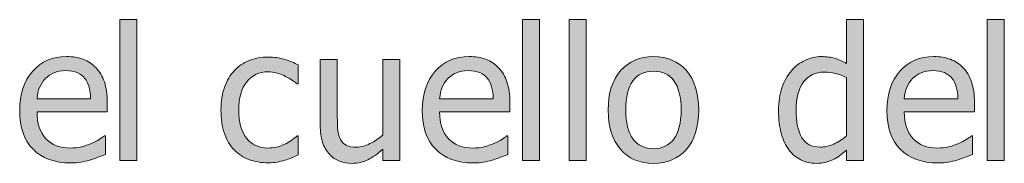
# Model space of a CAD drawing. Units: inches. Extents: x -522 to 1040, y -629 to 633.
# Drawn here: x -74 to 3, y 506 to 517 of the extents above; entities that cross this region are included whole.
import ezdxf

# ---------------------------------------------------------------- set-up
doc = ezdxf.new("R2010")
doc.units = ezdxf.units.IN
doc.header["$MEASUREMENT"] = 0
doc.layers.add('Capa 1', color=7, linetype='Continuous')

# ---------------------------------------------------------------- blocks, each defined once
blk = doc.blocks.new('block 2')
at = {"layer": 'Capa 1', "true_color": 0x505050}
h = blk.add_hatch(color=251, dxfattribs=at)
h.dxf.hatch_style = 2
h.paths.add_polyline_path([(-64.862, 516.792), (-66.197, 516.792), (-66.197, 505.737), (-64.862, 505.737)])
h = blk.add_hatch(color=251, dxfattribs=at)
h.dxf.hatch_style = 2
h.paths.add_polyline_path([(-33.335, 516.792), (-34.671, 516.792), (-34.671, 505.737), (-33.335, 505.737)])
h.paths.add_polyline_path([(-29.69, 516.792), (-31.026, 516.792), (-31.026, 505.737), (-29.69, 505.737)])
edge = h.paths.add_edge_path()
edge.add_spline(control_points=[(-21.846, 512.795), (-22.49, 513.527), (-23.348, 513.893), (-24.418, 513.893), (-25.484, 513.893), (-26.342, 513.526), (-26.994, 512.792), (-27.645, 512.058), (-27.971, 511.027), (-27.971, 509.701), (-27.971, 508.413), (-27.654, 507.394), (-27.022, 506.643), (-26.39, 505.892), (-25.522, 505.517), (-24.418, 505.517), (-23.348, 505.517), (-22.49, 505.88), (-21.846, 506.607), (-21.202, 507.334), (-20.88, 508.366), (-20.88, 509.701), (-20.88, 511.032), (-21.202, 512.063), (-21.846, 512.795), (-21.846, 512.795), (-21.846, 512.795), (-21.846, 512.795)], knot_values=[0, 0, 0, 0, 1, 1, 1, 2, 2, 2, 3, 3, 3, 4, 4, 4, 5, 5, 5, 6, 6, 6, 7, 7, 7, 8, 8, 8, 9, 9, 9, 9], degree=3, periodic=1)
edge = h.paths.add_edge_path()
edge.add_spline(control_points=[(-22.823, 507.424), (-23.2, 506.92), (-23.731, 506.667), (-24.418, 506.667), (-25.114, 506.667), (-25.651, 506.925), (-26.027, 507.438), (-26.404, 507.953), (-26.592, 508.707), (-26.592, 509.701), (-26.592, 510.729), (-26.404, 511.493), (-26.027, 511.993), (-25.651, 512.492), (-25.114, 512.742), (-24.418, 512.742), (-23.727, 512.742), (-23.194, 512.492), (-22.82, 511.993), (-22.445, 511.493), (-22.258, 510.729), (-22.258, 509.701), (-22.258, 508.688), (-22.447, 507.929), (-22.823, 507.424), (-22.823, 507.424), (-22.823, 507.424), (-22.823, 507.424)], knot_values=[0, 0, 0, 0, 1, 1, 1, 2, 2, 2, 3, 3, 3, 4, 4, 4, 5, 5, 5, 6, 6, 6, 7, 7, 7, 8, 8, 8, 9, 9, 9, 9], degree=3, periodic=1)
h = blk.add_hatch(color=251, dxfattribs=at)
h.dxf.hatch_style = 2
edge = h.paths.add_edge_path()
edge.add_spline(control_points=[(-7.974, 516.792), (-7.974, 516.792), (-9.31, 516.792), (-9.31, 516.792), (-9.31, 516.792), (-9.31, 513.353), (-9.31, 513.353), (-9.636, 513.538), (-9.946, 513.674), (-10.24, 513.762), (-10.534, 513.849), (-10.879, 513.893), (-11.277, 513.893), (-11.728, 513.893), (-12.158, 513.795), (-12.567, 513.598), (-12.977, 513.402), (-13.327, 513.13), (-13.615, 512.785), (-13.932, 512.406), (-14.181, 511.962), (-14.361, 511.453), (-14.542, 510.943), (-14.631, 510.341), (-14.631, 509.645), (-14.631, 508.977), (-14.56, 508.386), (-14.417, 507.872), (-14.275, 507.358), (-14.074, 506.926), (-13.814, 506.575), (-13.558, 506.229), (-13.247, 505.967), (-12.879, 505.787), (-12.513, 505.606), (-12.113, 505.517), (-11.683, 505.517), (-11.413, 505.517), (-11.176, 505.542), (-10.972, 505.591), (-10.769, 505.641), (-10.572, 505.711), (-10.382, 505.801), (-10.179, 505.896), (-10.001, 506), (-9.85, 506.113), (-9.698, 506.227), (-9.519, 506.372), (-9.31, 506.547), (-9.31, 506.547), (-9.31, 505.737), (-9.31, 505.737), (-9.31, 505.737), (-7.974, 505.737), (-7.974, 505.737), (-7.974, 505.737), (-7.974, 516.792), (-7.974, 516.792), (-7.974, 516.792), (-7.974, 516.792), (-7.974, 516.792)], knot_values=[0, 0, 0, 0, 1, 1, 1, 2, 2, 2, 3, 3, 3, 4, 4, 4, 5, 5, 5, 6, 6, 6, 7, 7, 7, 8, 8, 8, 9, 9, 9, 10, 10, 10, 11, 11, 11, 12, 12, 12, 13, 13, 13, 14, 14, 14, 15, 15, 15, 16, 16, 16, 17, 17, 17, 18, 18, 18, 19, 19, 19, 20, 20, 20, 20], degree=3, periodic=1)
edge = h.paths.add_edge_path()
edge.add_spline(control_points=[(-10.311, 507.026), (-10.667, 506.868), (-11.02, 506.789), (-11.37, 506.789), (-12.028, 506.789), (-12.506, 507.036), (-12.805, 507.531), (-13.104, 508.026), (-13.252, 508.74), (-13.252, 509.673), (-13.252, 510.644), (-13.059, 511.386), (-12.67, 511.9), (-12.282, 512.414), (-11.744, 512.671), (-11.057, 512.671), (-10.75, 512.671), (-10.464, 512.64), (-10.201, 512.579), (-9.938, 512.517), (-9.641, 512.406), (-9.31, 512.245), (-9.31, 512.245), (-9.31, 507.669), (-9.31, 507.669), (-9.622, 507.399), (-9.956, 507.185), (-10.311, 507.026), (-10.311, 507.026), (-10.311, 507.026), (-10.311, 507.026)], knot_values=[0, 0, 0, 0, 1, 1, 1, 2, 2, 2, 3, 3, 3, 4, 4, 4, 5, 5, 5, 6, 6, 6, 7, 7, 7, 8, 8, 8, 9, 9, 9, 10, 10, 10, 10], degree=3, periodic=1)
h = blk.add_hatch(color=251, dxfattribs=at)
h.dxf.hatch_style = 2
edge = h.paths.add_edge_path()
edge.add_spline(control_points=[(-1.354, 505.609), (-1.143, 505.647), (-0.908, 505.701), (-0.646, 505.772), (-0.462, 505.825), (-0.254, 505.897), (-0.021, 505.989), (0.21, 506.082), (0.405, 506.159), (0.562, 506.22), (0.562, 506.22), (0.562, 507.677), (0.562, 507.677), (0.562, 507.677), (0.483, 507.677), (0.483, 507.677), (0.374, 507.586), (0.236, 507.491), (0.071, 507.389), (-0.095, 507.287), (-0.298, 507.182), (-0.54, 507.073), (-0.767, 506.968), (-1.022, 506.883), (-1.304, 506.817), (-1.586, 506.75), (-1.874, 506.717), (-2.167, 506.717), (-2.987, 506.717), (-3.628, 506.961), (-4.092, 507.449), (-4.557, 507.937), (-4.789, 508.643), (-4.789, 509.566), (-4.789, 509.566), (0.71, 509.566), (0.71, 509.566), (0.71, 509.566), (0.71, 510.291), (0.71, 510.291), (0.71, 510.926), (0.634, 511.462), (0.483, 511.9), (0.331, 512.338), (0.114, 512.709), (-0.17, 513.012), (-0.455, 513.315), (-0.787, 513.538), (-1.165, 513.68), (-1.544, 513.822), (-1.98, 513.893), (-2.472, 513.893), (-3.566, 513.893), (-4.453, 513.511), (-5.129, 512.746), (-5.808, 511.981), (-6.146, 510.952), (-6.146, 509.659), (-6.146, 508.347), (-5.797, 507.334), (-5.098, 506.622), (-4.399, 505.909), (-3.417, 505.552), (-2.153, 505.552), (-1.831, 505.552), (-1.565, 505.571), (-1.354, 505.609), (-1.354, 505.609), (-1.354, 505.609), (-1.354, 505.609)], knot_values=[0, 0, 0, 0, 1, 1, 1, 2, 2, 2, 3, 3, 3, 4, 4, 4, 5, 5, 5, 6, 6, 6, 7, 7, 7, 8, 8, 8, 9, 9, 9, 10, 10, 10, 11, 11, 11, 12, 12, 12, 13, 13, 13, 14, 14, 14, 15, 15, 15, 16, 16, 16, 17, 17, 17, 18, 18, 18, 19, 19, 19, 20, 20, 20, 21, 21, 21, 22, 22, 22, 23, 23, 23, 23], degree=3, periodic=1)
edge = h.paths.add_edge_path()
edge.add_spline(control_points=[(-4.789, 510.589), (-4.76, 510.926), (-4.694, 511.221), (-4.589, 511.474), (-4.486, 511.728), (-4.334, 511.958), (-4.135, 512.167), (-3.932, 512.37), (-3.705, 512.525), (-3.457, 512.632), (-3.208, 512.739), (-2.906, 512.792), (-2.55, 512.792), (-2.191, 512.792), (-1.889, 512.74), (-1.645, 512.636), (-1.401, 512.531), (-1.201, 512.38), (-1.044, 512.181), (-0.902, 512.001), (-0.794, 511.781), (-0.717, 511.52), (-0.642, 511.26), (-0.6, 510.949), (-0.59, 510.589), (-0.59, 510.589), (-4.789, 510.589), (-4.789, 510.589), (-4.789, 510.589), (-4.789, 510.589), (-4.789, 510.589)], knot_values=[0, 0, 0, 0, 1, 1, 1, 2, 2, 2, 3, 3, 3, 4, 4, 4, 5, 5, 5, 6, 6, 6, 7, 7, 7, 8, 8, 8, 9, 9, 9, 10, 10, 10, 10], degree=3, periodic=1)
h.paths.add_polyline_path([(3.046, 516.792), (1.71, 516.792), (1.71, 505.737), (3.046, 505.737)])
h = blk.add_hatch(color=251, dxfattribs=at)
h.dxf.hatch_style = 2
edge = h.paths.add_edge_path()
edge.add_spline(control_points=[(-69.253, 505.609), (-69.043, 505.647), (-68.807, 505.701), (-68.546, 505.772), (-68.361, 505.825), (-68.153, 505.897), (-67.921, 505.989), (-67.689, 506.082), (-67.495, 506.159), (-67.338, 506.22), (-67.338, 506.22), (-67.338, 507.677), (-67.338, 507.677), (-67.338, 507.677), (-67.417, 507.677), (-67.417, 507.677), (-67.526, 507.586), (-67.663, 507.491), (-67.829, 507.389), (-67.995, 507.287), (-68.198, 507.182), (-68.439, 507.073), (-68.667, 506.968), (-68.922, 506.883), (-69.203, 506.817), (-69.485, 506.75), (-69.773, 506.717), (-70.066, 506.717), (-70.886, 506.717), (-71.528, 506.961), (-71.992, 507.449), (-72.457, 507.937), (-72.688, 508.643), (-72.688, 509.566), (-72.688, 509.566), (-67.189, 509.566), (-67.189, 509.566), (-67.189, 509.566), (-67.189, 510.291), (-67.189, 510.291), (-67.189, 510.926), (-67.265, 511.462), (-67.417, 511.9), (-67.568, 512.338), (-67.786, 512.709), (-68.07, 513.012), (-68.354, 513.315), (-68.686, 513.538), (-69.064, 513.68), (-69.444, 513.822), (-69.879, 513.893), (-70.372, 513.893), (-71.466, 513.893), (-72.352, 513.511), (-73.029, 512.746), (-73.707, 511.981), (-74.045, 510.952), (-74.045, 509.659), (-74.045, 508.347), (-73.696, 507.334), (-72.997, 506.622), (-72.298, 505.909), (-71.317, 505.552), (-70.052, 505.552), (-69.73, 505.552), (-69.464, 505.571), (-69.253, 505.609), (-69.253, 505.609), (-69.253, 505.609), (-69.253, 505.609)], knot_values=[0, 0, 0, 0, 1, 1, 1, 2, 2, 2, 3, 3, 3, 4, 4, 4, 5, 5, 5, 6, 6, 6, 7, 7, 7, 8, 8, 8, 9, 9, 9, 10, 10, 10, 11, 11, 11, 12, 12, 12, 13, 13, 13, 14, 14, 14, 15, 15, 15, 16, 16, 16, 17, 17, 17, 18, 18, 18, 19, 19, 19, 20, 20, 20, 21, 21, 21, 22, 22, 22, 23, 23, 23, 23], degree=3, periodic=1)
edge = h.paths.add_edge_path()
edge.add_spline(control_points=[(-72.688, 510.589), (-72.66, 510.926), (-72.593, 511.221), (-72.489, 511.474), (-72.386, 511.728), (-72.233, 511.958), (-72.035, 512.167), (-71.832, 512.37), (-71.604, 512.525), (-71.356, 512.632), (-71.107, 512.739), (-70.805, 512.792), (-70.45, 512.792), (-70.091, 512.792), (-69.789, 512.74), (-69.544, 512.636), (-69.3, 512.531), (-69.1, 512.38), (-68.944, 512.181), (-68.802, 512.001), (-68.693, 511.781), (-68.617, 511.52), (-68.542, 511.26), (-68.499, 510.949), (-68.489, 510.589), (-68.489, 510.589), (-72.688, 510.589), (-72.688, 510.589), (-72.688, 510.589), (-72.688, 510.589), (-72.688, 510.589)], knot_values=[0, 0, 0, 0, 1, 1, 1, 2, 2, 2, 3, 3, 3, 4, 4, 4, 5, 5, 5, 6, 6, 6, 7, 7, 7, 8, 8, 8, 9, 9, 9, 10, 10, 10, 10], degree=3, periodic=1)
h = blk.add_hatch(color=251, dxfattribs=at)
h.dxf.hatch_style = 2
edge = h.paths.add_edge_path()
edge.add_spline(control_points=[(-53.887, 505.613), (-53.707, 505.648), (-53.503, 505.699), (-53.276, 505.766), (-53.115, 505.808), (-52.935, 505.873), (-52.736, 505.961), (-52.538, 506.048), (-52.372, 506.123), (-52.239, 506.185), (-52.239, 506.185), (-52.239, 507.684), (-52.239, 507.684), (-52.239, 507.684), (-52.317, 507.684), (-52.317, 507.684), (-52.62, 507.399), (-52.968, 507.167), (-53.361, 506.987), (-53.755, 506.808), (-54.169, 506.717), (-54.605, 506.717), (-55.325, 506.717), (-55.887, 506.979), (-56.292, 507.502), (-56.697, 508.026), (-56.899, 508.756), (-56.899, 509.694), (-56.899, 510.651), (-56.69, 511.391), (-56.271, 511.915), (-55.852, 512.438), (-55.296, 512.7), (-54.605, 512.7), (-54.373, 512.7), (-54.131, 512.664), (-53.88, 512.593), (-53.629, 512.522), (-53.411, 512.439), (-53.227, 512.344), (-53.013, 512.235), (-52.832, 512.129), (-52.683, 512.024), (-52.534, 511.92), (-52.412, 511.828), (-52.317, 511.748), (-52.317, 511.748), (-52.239, 511.748), (-52.239, 511.748), (-52.239, 511.748), (-52.239, 513.247), (-52.239, 513.247), (-52.556, 513.408), (-52.917, 513.55), (-53.322, 513.673), (-53.728, 513.796), (-54.148, 513.857), (-54.583, 513.857), (-55.119, 513.857), (-55.62, 513.764), (-56.086, 513.577), (-56.553, 513.39), (-56.942, 513.124), (-57.255, 512.778), (-57.567, 512.432), (-57.817, 512.006), (-58.004, 511.499), (-58.191, 510.992), (-58.285, 510.391), (-58.285, 509.694), (-58.285, 508.993), (-58.195, 508.383), (-58.015, 507.865), (-57.835, 507.346), (-57.582, 506.917), (-57.255, 506.575), (-56.928, 506.234), (-56.537, 505.979), (-56.083, 505.812), (-55.628, 505.644), (-55.128, 505.56), (-54.583, 505.56), (-54.299, 505.56), (-54.067, 505.577), (-53.887, 505.613), (-53.887, 505.613), (-53.887, 505.613), (-53.887, 505.613)], knot_values=[0, 0, 0, 0, 1, 1, 1, 2, 2, 2, 3, 3, 3, 4, 4, 4, 5, 5, 5, 6, 6, 6, 7, 7, 7, 8, 8, 8, 9, 9, 9, 10, 10, 10, 11, 11, 11, 12, 12, 12, 13, 13, 13, 14, 14, 14, 15, 15, 15, 16, 16, 16, 17, 17, 17, 18, 18, 18, 19, 19, 19, 20, 20, 20, 21, 21, 21, 22, 22, 22, 23, 23, 23, 24, 24, 24, 25, 25, 25, 26, 26, 26, 27, 27, 27, 28, 28, 28, 29, 29, 29, 29], degree=3, periodic=1)
edge = h.paths.add_edge_path()
edge.add_spline(control_points=[(-44.275, 513.673), (-44.275, 513.673), (-45.611, 513.673), (-45.611, 513.673), (-45.611, 513.673), (-45.611, 507.748), (-45.611, 507.748), (-45.919, 507.478), (-46.257, 507.25), (-46.627, 507.065), (-46.996, 506.881), (-47.344, 506.789), (-47.671, 506.789), (-48.022, 506.789), (-48.291, 506.836), (-48.478, 506.931), (-48.665, 507.025), (-48.812, 507.174), (-48.922, 507.378), (-49.031, 507.586), (-49.101, 507.829), (-49.131, 508.106), (-49.162, 508.383), (-49.177, 508.733), (-49.177, 509.154), (-49.177, 509.154), (-49.177, 513.673), (-49.177, 513.673), (-49.177, 513.673), (-50.513, 513.673), (-50.513, 513.673), (-50.513, 513.673), (-50.513, 508.522), (-50.513, 508.522), (-50.513, 507.987), (-50.45, 507.532), (-50.325, 507.158), (-50.199, 506.784), (-50.023, 506.474), (-49.795, 506.227), (-49.568, 505.981), (-49.302, 505.801), (-48.996, 505.687), (-48.691, 505.574), (-48.365, 505.517), (-48.02, 505.517), (-47.564, 505.517), (-47.153, 505.61), (-46.783, 505.797), (-46.414, 505.984), (-46.023, 506.258), (-45.611, 506.618), (-45.611, 506.618), (-45.611, 505.737), (-45.611, 505.737), (-45.611, 505.737), (-44.275, 505.737), (-44.275, 505.737), (-44.275, 505.737), (-44.275, 513.673), (-44.275, 513.673), (-44.275, 513.673), (-44.275, 513.673), (-44.275, 513.673)], knot_values=[0, 0, 0, 0, 1, 1, 1, 2, 2, 2, 3, 3, 3, 4, 4, 4, 5, 5, 5, 6, 6, 6, 7, 7, 7, 8, 8, 8, 9, 9, 9, 10, 10, 10, 11, 11, 11, 12, 12, 12, 13, 13, 13, 14, 14, 14, 15, 15, 15, 16, 16, 16, 17, 17, 17, 18, 18, 18, 19, 19, 19, 20, 20, 20, 21, 21, 21, 21], degree=3, periodic=1)
h = blk.add_hatch(color=251, dxfattribs=at)
h.dxf.hatch_style = 2
edge = h.paths.add_edge_path()
edge.add_spline(control_points=[(-37.729, 505.609), (-37.519, 505.647), (-37.284, 505.701), (-37.022, 505.772), (-36.838, 505.825), (-36.63, 505.897), (-36.397, 505.989), (-36.166, 506.082), (-35.971, 506.159), (-35.814, 506.22), (-35.814, 506.22), (-35.814, 507.677), (-35.814, 507.677), (-35.814, 507.677), (-35.893, 507.677), (-35.893, 507.677), (-36.002, 507.586), (-36.14, 507.491), (-36.305, 507.389), (-36.471, 507.287), (-36.674, 507.182), (-36.916, 507.073), (-37.143, 506.968), (-37.398, 506.883), (-37.68, 506.817), (-37.962, 506.75), (-38.25, 506.717), (-38.543, 506.717), (-39.363, 506.717), (-40.005, 506.961), (-40.468, 507.449), (-40.933, 507.937), (-41.165, 508.643), (-41.165, 509.566), (-41.165, 509.566), (-35.666, 509.566), (-35.666, 509.566), (-35.666, 509.566), (-35.666, 510.291), (-35.666, 510.291), (-35.666, 510.926), (-35.742, 511.462), (-35.893, 511.9), (-36.045, 512.338), (-36.262, 512.709), (-36.546, 513.012), (-36.831, 513.315), (-37.163, 513.538), (-37.541, 513.68), (-37.92, 513.822), (-38.356, 513.893), (-38.849, 513.893), (-39.942, 513.893), (-40.829, 513.511), (-41.505, 512.746), (-42.184, 511.981), (-42.521, 510.952), (-42.521, 509.659), (-42.521, 508.347), (-42.173, 507.334), (-41.474, 506.622), (-40.775, 505.909), (-39.793, 505.552), (-38.529, 505.552), (-38.207, 505.552), (-37.941, 505.571), (-37.729, 505.609), (-37.729, 505.609), (-37.729, 505.609), (-37.729, 505.609)], knot_values=[0, 0, 0, 0, 1, 1, 1, 2, 2, 2, 3, 3, 3, 4, 4, 4, 5, 5, 5, 6, 6, 6, 7, 7, 7, 8, 8, 8, 9, 9, 9, 10, 10, 10, 11, 11, 11, 12, 12, 12, 13, 13, 13, 14, 14, 14, 15, 15, 15, 16, 16, 16, 17, 17, 17, 18, 18, 18, 19, 19, 19, 20, 20, 20, 21, 21, 21, 22, 22, 22, 23, 23, 23, 23], degree=3, periodic=1)
edge = h.paths.add_edge_path()
edge.add_spline(control_points=[(-41.165, 510.589), (-41.136, 510.926), (-41.07, 511.221), (-40.966, 511.474), (-40.862, 511.728), (-40.71, 511.958), (-40.511, 512.167), (-40.308, 512.37), (-40.081, 512.525), (-39.833, 512.632), (-39.583, 512.739), (-39.282, 512.792), (-38.927, 512.792), (-38.567, 512.792), (-38.265, 512.74), (-38.021, 512.636), (-37.777, 512.531), (-37.577, 512.38), (-37.42, 512.181), (-37.278, 512.001), (-37.17, 511.781), (-37.094, 511.52), (-37.019, 511.26), (-36.976, 510.949), (-36.966, 510.589), (-36.966, 510.589), (-41.165, 510.589), (-41.165, 510.589), (-41.165, 510.589), (-41.165, 510.589), (-41.165, 510.589)], knot_values=[0, 0, 0, 0, 1, 1, 1, 2, 2, 2, 3, 3, 3, 4, 4, 4, 5, 5, 5, 6, 6, 6, 7, 7, 7, 8, 8, 8, 9, 9, 9, 10, 10, 10, 10], degree=3, periodic=1)
at = {"layer": 'Capa 1', "lineweight": 0}
for points in [[(-64.862, 516.792), (-66.197, 516.792), (-66.197, 505.737), (-64.862, 505.737), (-64.862, 516.792), (-64.862, 516.792)], [(-33.335, 516.792), (-34.671, 516.792), (-34.671, 505.737), (-33.335, 505.737), (-33.335, 516.792), (-33.335, 516.792)], [(-29.69, 516.792), (-31.026, 516.792), (-31.026, 505.737), (-29.69, 505.737), (-29.69, 516.792), (-29.69, 516.792)], [(3.046, 516.792), (1.71, 516.792), (1.71, 505.737), (3.046, 505.737), (3.046, 516.792), (3.046, 516.792)]]:
    blk.add_lwpolyline(points, dxfattribs=at)
for points, knots in [([(-7.974, 516.792), (-7.974, 516.792), (-9.31, 516.792), (-9.31, 516.792), (-9.31, 516.792), (-9.31, 513.353), (-9.31, 513.353), (-9.636, 513.538), (-9.946, 513.674), (-10.24, 513.762), (-10.534, 513.849), (-10.879, 513.893), (-11.277, 513.893), (-11.728, 513.893), (-12.158, 513.795), (-12.567, 513.598), (-12.977, 513.402), (-13.327, 513.13), (-13.615, 512.785), (-13.932, 512.406), (-14.181, 511.962), (-14.361, 511.453), (-14.542, 510.943), (-14.631, 510.341), (-14.631, 509.645), (-14.631, 508.977), (-14.56, 508.386), (-14.417, 507.872), (-14.275, 507.358), (-14.074, 506.926), (-13.814, 506.575), (-13.558, 506.229), (-13.247, 505.967), (-12.879, 505.787), (-12.513, 505.606), (-12.113, 505.517), (-11.683, 505.517), (-11.413, 505.517), (-11.176, 505.542), (-10.972, 505.591), (-10.769, 505.641), (-10.572, 505.711), (-10.382, 505.801), (-10.179, 505.896), (-10.001, 506), (-9.85, 506.113), (-9.698, 506.227), (-9.519, 506.372), (-9.31, 506.547), (-9.31, 506.547), (-9.31, 505.737), (-9.31, 505.737), (-9.31, 505.737), (-7.974, 505.737), (-7.974, 505.737), (-7.974, 505.737), (-7.974, 516.792), (-7.974, 516.792), (-7.974, 516.792), (-7.974, 516.792), (-7.974, 516.792)], [0, 0, 0, 0, 1, 1, 1, 2, 2, 2, 3, 3, 3, 4, 4, 4, 5, 5, 5, 6, 6, 6, 7, 7, 7, 8, 8, 8, 9, 9, 9, 10, 10, 10, 11, 11, 11, 12, 12, 12, 13, 13, 13, 14, 14, 14, 15, 15, 15, 16, 16, 16, 17, 17, 17, 18, 18, 18, 19, 19, 19, 20, 20, 20, 20]), ([(-69.253, 505.609), (-69.043, 505.647), (-68.807, 505.701), (-68.546, 505.772), (-68.361, 505.825), (-68.153, 505.897), (-67.921, 505.989), (-67.689, 506.082), (-67.495, 506.159), (-67.338, 506.22), (-67.338, 506.22), (-67.338, 507.677), (-67.338, 507.677), (-67.338, 507.677), (-67.417, 507.677), (-67.417, 507.677), (-67.526, 507.586), (-67.663, 507.491), (-67.829, 507.389), (-67.995, 507.287), (-68.198, 507.182), (-68.439, 507.073), (-68.667, 506.968), (-68.922, 506.883), (-69.203, 506.817), (-69.485, 506.75), (-69.773, 506.717), (-70.066, 506.717), (-70.886, 506.717), (-71.528, 506.961), (-71.992, 507.449), (-72.457, 507.937), (-72.688, 508.643), (-72.688, 509.566), (-72.688, 509.566), (-67.189, 509.566), (-67.189, 509.566), (-67.189, 509.566), (-67.189, 510.291), (-67.189, 510.291), (-67.189, 510.926), (-67.265, 511.462), (-67.417, 511.9), (-67.568, 512.338), (-67.786, 512.709), (-68.07, 513.012), (-68.354, 513.315), (-68.686, 513.538), (-69.064, 513.68), (-69.444, 513.822), (-69.879, 513.893), (-70.372, 513.893), (-71.466, 513.893), (-72.352, 513.511), (-73.029, 512.746), (-73.707, 511.981), (-74.045, 510.952), (-74.045, 509.659), (-74.045, 508.347), (-73.696, 507.334), (-72.997, 506.622), (-72.298, 505.909), (-71.317, 505.552), (-70.052, 505.552), (-69.73, 505.552), (-69.464, 505.571), (-69.253, 505.609), (-69.253, 505.609), (-69.253, 505.609), (-69.253, 505.609)], [0, 0, 0, 0, 1, 1, 1, 2, 2, 2, 3, 3, 3, 4, 4, 4, 5, 5, 5, 6, 6, 6, 7, 7, 7, 8, 8, 8, 9, 9, 9, 10, 10, 10, 11, 11, 11, 12, 12, 12, 13, 13, 13, 14, 14, 14, 15, 15, 15, 16, 16, 16, 17, 17, 17, 18, 18, 18, 19, 19, 19, 20, 20, 20, 21, 21, 21, 22, 22, 22, 23, 23, 23, 23]), ([(-53.887, 505.613), (-53.707, 505.648), (-53.503, 505.699), (-53.276, 505.766), (-53.115, 505.808), (-52.935, 505.873), (-52.736, 505.961), (-52.538, 506.048), (-52.372, 506.123), (-52.239, 506.185), (-52.239, 506.185), (-52.239, 507.684), (-52.239, 507.684), (-52.239, 507.684), (-52.317, 507.684), (-52.317, 507.684), (-52.62, 507.399), (-52.968, 507.167), (-53.361, 506.987), (-53.755, 506.808), (-54.169, 506.717), (-54.605, 506.717), (-55.325, 506.717), (-55.887, 506.979), (-56.292, 507.502), (-56.697, 508.026), (-56.899, 508.756), (-56.899, 509.694), (-56.899, 510.651), (-56.69, 511.391), (-56.271, 511.915), (-55.852, 512.438), (-55.296, 512.7), (-54.605, 512.7), (-54.373, 512.7), (-54.131, 512.664), (-53.88, 512.593), (-53.629, 512.522), (-53.411, 512.439), (-53.227, 512.344), (-53.013, 512.235), (-52.832, 512.129), (-52.683, 512.024), (-52.534, 511.92), (-52.412, 511.828), (-52.317, 511.748), (-52.317, 511.748), (-52.239, 511.748), (-52.239, 511.748), (-52.239, 511.748), (-52.239, 513.247), (-52.239, 513.247), (-52.556, 513.408), (-52.917, 513.55), (-53.322, 513.673), (-53.728, 513.796), (-54.148, 513.857), (-54.583, 513.857), (-55.119, 513.857), (-55.62, 513.764), (-56.086, 513.577), (-56.553, 513.39), (-56.942, 513.124), (-57.255, 512.778), (-57.567, 512.432), (-57.817, 512.006), (-58.004, 511.499), (-58.191, 510.992), (-58.285, 510.391), (-58.285, 509.694), (-58.285, 508.993), (-58.195, 508.383), (-58.015, 507.865), (-57.835, 507.346), (-57.582, 506.917), (-57.255, 506.575), (-56.928, 506.234), (-56.537, 505.979), (-56.083, 505.812), (-55.628, 505.644), (-55.128, 505.56), (-54.583, 505.56), (-54.299, 505.56), (-54.067, 505.577), (-53.887, 505.613), (-53.887, 505.613), (-53.887, 505.613), (-53.887, 505.613)], [0, 0, 0, 0, 1, 1, 1, 2, 2, 2, 3, 3, 3, 4, 4, 4, 5, 5, 5, 6, 6, 6, 7, 7, 7, 8, 8, 8, 9, 9, 9, 10, 10, 10, 11, 11, 11, 12, 12, 12, 13, 13, 13, 14, 14, 14, 15, 15, 15, 16, 16, 16, 17, 17, 17, 18, 18, 18, 19, 19, 19, 20, 20, 20, 21, 21, 21, 22, 22, 22, 23, 23, 23, 24, 24, 24, 25, 25, 25, 26, 26, 26, 27, 27, 27, 28, 28, 28, 29, 29, 29, 29]), ([(-44.275, 513.673), (-44.275, 513.673), (-45.611, 513.673), (-45.611, 513.673), (-45.611, 513.673), (-45.611, 507.748), (-45.611, 507.748), (-45.919, 507.478), (-46.257, 507.25), (-46.627, 507.065), (-46.996, 506.881), (-47.344, 506.789), (-47.671, 506.789), (-48.022, 506.789), (-48.291, 506.836), (-48.478, 506.931), (-48.665, 507.025), (-48.812, 507.174), (-48.922, 507.378), (-49.031, 507.586), (-49.101, 507.829), (-49.131, 508.106), (-49.162, 508.383), (-49.177, 508.733), (-49.177, 509.154), (-49.177, 509.154), (-49.177, 513.673), (-49.177, 513.673), (-49.177, 513.673), (-50.513, 513.673), (-50.513, 513.673), (-50.513, 513.673), (-50.513, 508.522), (-50.513, 508.522), (-50.513, 507.987), (-50.45, 507.532), (-50.325, 507.158), (-50.199, 506.784), (-50.023, 506.474), (-49.795, 506.227), (-49.568, 505.981), (-49.302, 505.801), (-48.996, 505.687), (-48.691, 505.574), (-48.365, 505.517), (-48.02, 505.517), (-47.564, 505.517), (-47.153, 505.61), (-46.783, 505.797), (-46.414, 505.984), (-46.023, 506.258), (-45.611, 506.618), (-45.611, 506.618), (-45.611, 505.737), (-45.611, 505.737), (-45.611, 505.737), (-44.275, 505.737), (-44.275, 505.737), (-44.275, 505.737), (-44.275, 513.673), (-44.275, 513.673), (-44.275, 513.673), (-44.275, 513.673), (-44.275, 513.673)], [0, 0, 0, 0, 1, 1, 1, 2, 2, 2, 3, 3, 3, 4, 4, 4, 5, 5, 5, 6, 6, 6, 7, 7, 7, 8, 8, 8, 9, 9, 9, 10, 10, 10, 11, 11, 11, 12, 12, 12, 13, 13, 13, 14, 14, 14, 15, 15, 15, 16, 16, 16, 17, 17, 17, 18, 18, 18, 19, 19, 19, 20, 20, 20, 21, 21, 21, 21]), ([(-37.729, 505.609), (-37.519, 505.647), (-37.284, 505.701), (-37.022, 505.772), (-36.838, 505.825), (-36.63, 505.897), (-36.397, 505.989), (-36.166, 506.082), (-35.971, 506.159), (-35.814, 506.22), (-35.814, 506.22), (-35.814, 507.677), (-35.814, 507.677), (-35.814, 507.677), (-35.893, 507.677), (-35.893, 507.677), (-36.002, 507.586), (-36.14, 507.491), (-36.305, 507.389), (-36.471, 507.287), (-36.674, 507.182), (-36.916, 507.073), (-37.143, 506.968), (-37.398, 506.883), (-37.68, 506.817), (-37.962, 506.75), (-38.25, 506.717), (-38.543, 506.717), (-39.363, 506.717), (-40.005, 506.961), (-40.468, 507.449), (-40.933, 507.937), (-41.165, 508.643), (-41.165, 509.566), (-41.165, 509.566), (-35.666, 509.566), (-35.666, 509.566), (-35.666, 509.566), (-35.666, 510.291), (-35.666, 510.291), (-35.666, 510.926), (-35.742, 511.462), (-35.893, 511.9), (-36.045, 512.338), (-36.262, 512.709), (-36.546, 513.012), (-36.831, 513.315), (-37.163, 513.538), (-37.541, 513.68), (-37.92, 513.822), (-38.356, 513.893), (-38.849, 513.893), (-39.942, 513.893), (-40.829, 513.511), (-41.505, 512.746), (-42.184, 511.981), (-42.521, 510.952), (-42.521, 509.659), (-42.521, 508.347), (-42.173, 507.334), (-41.474, 506.622), (-40.775, 505.909), (-39.793, 505.552), (-38.529, 505.552), (-38.207, 505.552), (-37.941, 505.571), (-37.729, 505.609), (-37.729, 505.609), (-37.729, 505.609), (-37.729, 505.609)], [0, 0, 0, 0, 1, 1, 1, 2, 2, 2, 3, 3, 3, 4, 4, 4, 5, 5, 5, 6, 6, 6, 7, 7, 7, 8, 8, 8, 9, 9, 9, 10, 10, 10, 11, 11, 11, 12, 12, 12, 13, 13, 13, 14, 14, 14, 15, 15, 15, 16, 16, 16, 17, 17, 17, 18, 18, 18, 19, 19, 19, 20, 20, 20, 21, 21, 21, 22, 22, 22, 23, 23, 23, 23]), ([(-21.846, 512.795), (-22.49, 513.527), (-23.348, 513.893), (-24.418, 513.893), (-25.484, 513.893), (-26.342, 513.526), (-26.994, 512.792), (-27.645, 512.058), (-27.971, 511.027), (-27.971, 509.701), (-27.971, 508.413), (-27.654, 507.394), (-27.022, 506.643), (-26.39, 505.892), (-25.522, 505.517), (-24.418, 505.517), (-23.348, 505.517), (-22.49, 505.88), (-21.846, 506.607), (-21.202, 507.334), (-20.88, 508.366), (-20.88, 509.701), (-20.88, 511.032), (-21.202, 512.063), (-21.846, 512.795), (-21.846, 512.795), (-21.846, 512.795), (-21.846, 512.795)], [0, 0, 0, 0, 1, 1, 1, 2, 2, 2, 3, 3, 3, 4, 4, 4, 5, 5, 5, 6, 6, 6, 7, 7, 7, 8, 8, 8, 9, 9, 9, 9]), ([(-1.354, 505.609), (-1.143, 505.647), (-0.908, 505.701), (-0.646, 505.772), (-0.462, 505.825), (-0.254, 505.897), (-0.021, 505.989), (0.21, 506.082), (0.405, 506.159), (0.562, 506.22), (0.562, 506.22), (0.562, 507.677), (0.562, 507.677), (0.562, 507.677), (0.483, 507.677), (0.483, 507.677), (0.374, 507.586), (0.236, 507.491), (0.071, 507.389), (-0.095, 507.287), (-0.298, 507.182), (-0.54, 507.073), (-0.767, 506.968), (-1.022, 506.883), (-1.304, 506.817), (-1.586, 506.75), (-1.874, 506.717), (-2.167, 506.717), (-2.987, 506.717), (-3.628, 506.961), (-4.092, 507.449), (-4.557, 507.937), (-4.789, 508.643), (-4.789, 509.566), (-4.789, 509.566), (0.71, 509.566), (0.71, 509.566), (0.71, 509.566), (0.71, 510.291), (0.71, 510.291), (0.71, 510.926), (0.634, 511.462), (0.483, 511.9), (0.331, 512.338), (0.114, 512.709), (-0.17, 513.012), (-0.455, 513.315), (-0.787, 513.538), (-1.165, 513.68), (-1.544, 513.822), (-1.98, 513.893), (-2.472, 513.893), (-3.566, 513.893), (-4.453, 513.511), (-5.129, 512.746), (-5.808, 511.981), (-6.146, 510.952), (-6.146, 509.659), (-6.146, 508.347), (-5.797, 507.334), (-5.098, 506.622), (-4.399, 505.909), (-3.417, 505.552), (-2.153, 505.552), (-1.831, 505.552), (-1.565, 505.571), (-1.354, 505.609), (-1.354, 505.609), (-1.354, 505.609), (-1.354, 505.609)], [0, 0, 0, 0, 1, 1, 1, 2, 2, 2, 3, 3, 3, 4, 4, 4, 5, 5, 5, 6, 6, 6, 7, 7, 7, 8, 8, 8, 9, 9, 9, 10, 10, 10, 11, 11, 11, 12, 12, 12, 13, 13, 13, 14, 14, 14, 15, 15, 15, 16, 16, 16, 17, 17, 17, 18, 18, 18, 19, 19, 19, 20, 20, 20, 21, 21, 21, 22, 22, 22, 23, 23, 23, 23]), ([(-72.688, 510.589), (-72.66, 510.926), (-72.593, 511.221), (-72.489, 511.474), (-72.386, 511.728), (-72.233, 511.958), (-72.035, 512.167), (-71.832, 512.37), (-71.604, 512.525), (-71.356, 512.632), (-71.107, 512.739), (-70.805, 512.792), (-70.45, 512.792), (-70.091, 512.792), (-69.789, 512.74), (-69.544, 512.636), (-69.3, 512.531), (-69.1, 512.38), (-68.944, 512.181), (-68.802, 512.001), (-68.693, 511.781), (-68.617, 511.52), (-68.542, 511.26), (-68.499, 510.949), (-68.489, 510.589), (-68.489, 510.589), (-72.688, 510.589), (-72.688, 510.589), (-72.688, 510.589), (-72.688, 510.589), (-72.688, 510.589)], [0, 0, 0, 0, 1, 1, 1, 2, 2, 2, 3, 3, 3, 4, 4, 4, 5, 5, 5, 6, 6, 6, 7, 7, 7, 8, 8, 8, 9, 9, 9, 10, 10, 10, 10]), ([(-41.165, 510.589), (-41.136, 510.926), (-41.07, 511.221), (-40.966, 511.474), (-40.862, 511.728), (-40.71, 511.958), (-40.511, 512.167), (-40.308, 512.37), (-40.081, 512.525), (-39.833, 512.632), (-39.583, 512.739), (-39.282, 512.792), (-38.927, 512.792), (-38.567, 512.792), (-38.265, 512.74), (-38.021, 512.636), (-37.777, 512.531), (-37.577, 512.38), (-37.42, 512.181), (-37.278, 512.001), (-37.17, 511.781), (-37.094, 511.52), (-37.019, 511.26), (-36.976, 510.949), (-36.966, 510.589), (-36.966, 510.589), (-41.165, 510.589), (-41.165, 510.589), (-41.165, 510.589), (-41.165, 510.589), (-41.165, 510.589)], [0, 0, 0, 0, 1, 1, 1, 2, 2, 2, 3, 3, 3, 4, 4, 4, 5, 5, 5, 6, 6, 6, 7, 7, 7, 8, 8, 8, 9, 9, 9, 10, 10, 10, 10]), ([(-22.823, 507.424), (-23.2, 506.92), (-23.731, 506.667), (-24.418, 506.667), (-25.114, 506.667), (-25.651, 506.925), (-26.027, 507.438), (-26.404, 507.953), (-26.592, 508.707), (-26.592, 509.701), (-26.592, 510.729), (-26.404, 511.493), (-26.027, 511.993), (-25.651, 512.492), (-25.114, 512.742), (-24.418, 512.742), (-23.727, 512.742), (-23.194, 512.492), (-22.82, 511.993), (-22.445, 511.493), (-22.258, 510.729), (-22.258, 509.701), (-22.258, 508.688), (-22.447, 507.929), (-22.823, 507.424), (-22.823, 507.424), (-22.823, 507.424), (-22.823, 507.424)], [0, 0, 0, 0, 1, 1, 1, 2, 2, 2, 3, 3, 3, 4, 4, 4, 5, 5, 5, 6, 6, 6, 7, 7, 7, 8, 8, 8, 9, 9, 9, 9]), ([(-10.311, 507.026), (-10.667, 506.868), (-11.02, 506.789), (-11.37, 506.789), (-12.028, 506.789), (-12.506, 507.036), (-12.805, 507.531), (-13.104, 508.026), (-13.252, 508.74), (-13.252, 509.673), (-13.252, 510.644), (-13.059, 511.386), (-12.67, 511.9), (-12.282, 512.414), (-11.744, 512.671), (-11.057, 512.671), (-10.75, 512.671), (-10.464, 512.64), (-10.201, 512.579), (-9.938, 512.517), (-9.641, 512.406), (-9.31, 512.245), (-9.31, 512.245), (-9.31, 507.669), (-9.31, 507.669), (-9.622, 507.399), (-9.956, 507.185), (-10.311, 507.026), (-10.311, 507.026), (-10.311, 507.026), (-10.311, 507.026)], [0, 0, 0, 0, 1, 1, 1, 2, 2, 2, 3, 3, 3, 4, 4, 4, 5, 5, 5, 6, 6, 6, 7, 7, 7, 8, 8, 8, 9, 9, 9, 10, 10, 10, 10]), ([(-4.789, 510.589), (-4.76, 510.926), (-4.694, 511.221), (-4.589, 511.474), (-4.486, 511.728), (-4.334, 511.958), (-4.135, 512.167), (-3.932, 512.37), (-3.705, 512.525), (-3.457, 512.632), (-3.208, 512.739), (-2.906, 512.792), (-2.55, 512.792), (-2.191, 512.792), (-1.889, 512.74), (-1.645, 512.636), (-1.401, 512.531), (-1.201, 512.38), (-1.044, 512.181), (-0.902, 512.001), (-0.794, 511.781), (-0.717, 511.52), (-0.642, 511.26), (-0.6, 510.949), (-0.59, 510.589), (-0.59, 510.589), (-4.789, 510.589), (-4.789, 510.589), (-4.789, 510.589), (-4.789, 510.589), (-4.789, 510.589)], [0, 0, 0, 0, 1, 1, 1, 2, 2, 2, 3, 3, 3, 4, 4, 4, 5, 5, 5, 6, 6, 6, 7, 7, 7, 8, 8, 8, 9, 9, 9, 10, 10, 10, 10])]:
    blk.add_open_spline(points, degree=3, knots=knots, dxfattribs=at)

msp = doc.modelspace()

# ---------------------------------------------------------------- block references
at = {"layer": 'Capa 1'}
msp.add_blockref('block 2', (0, 0), dxfattribs=at)

doc.saveas('drawing.dxf')
